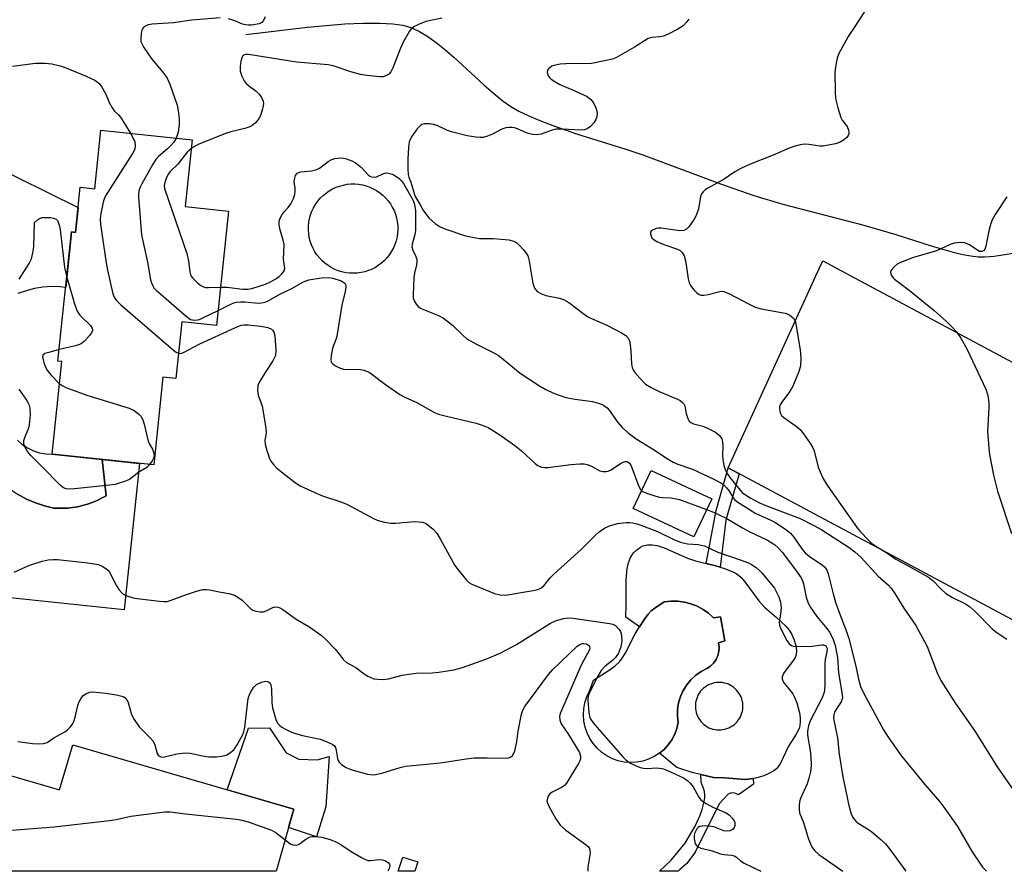
# Model space of a CAD drawing. Units: inches. Extents: x 1249764 to 1255764, y 509455 to 513455.
# Drawn here: x 1254862 to 1255126, y 509455 to 509683 of the extents above; entities that cross this region are included whole.
import ezdxf

# ---------------------------------------------------------------- set-up
doc = ezdxf.new("R2010")
doc.units = ezdxf.units.IN
doc.header["$MEASUREMENT"] = 0
for name, color, linetype in [('BLDG-Footprint', 5, 'Continuous'), ('CULTRL-Pad', 6, 'Continuous'), ('CULTRL-Swimming Pool above Ground', 4, 'Continuous'), ('CULTRL-Swimming Pool in Ground', 4, 'Continuous'), ('HYDRO-Single Line Stream', 4, 'Continuous'), ('TRANS-Driveway', 251, 'Continuous'), ('TRANS-Non Street Sidewalk', 7, 'Continuous'), ('TRANS-Road', 130, 'Continuous'), ('Undefined', 1, 'Continuous')]:
    doc.layers.add(name, color=color, linetype=linetype)

msp = doc.modelspace()

# ---------------------------------------------------------------- linework, layer by layer
at = {"layer": 'BLDG-Footprint'}
for points, elevation in [([(1254908.17, 509650.49), (1254906.29, 509632.6), (1254917.9, 509631.38), (1254914.68, 509600.79), (1254905.4, 509601.77), (1254903.8, 509586.54), (1254900.33, 509586.91), (1254897.86, 509563.41), (1254870.65, 509566.27), (1254873.27, 509591.13), (1254872.22, 509591.24), (1254875.86, 509625.8), (1254876.91, 509625.69), (1254878.17, 509637.75), (1254882.06, 509637.34), (1254883.71, 509653.07)], 372.29), ([(1254876.17, 509488.45), (1254935.38, 509471.25), (1254930.61, 509454.62), (1254850.62, 509454.62), (1254842.31, 509457.03), (1254849.85, 509483), (1254872.66, 509476.38)], 378.22)]:
    msp.add_lwpolyline(points, close=True, dxfattribs=dict(at, elevation=elevation))
at = {"layer": 'CULTRL-Pad'}
for points in [[(1255183.16, 509561.29), (1255156.17, 509506.74), (1255051.66, 509562.64), (1255076.15, 509616.2), (1255077.02, 509618.1), (1255086.86, 509612.84)], [(1255047.29, 509554.34), (1255042.5, 509544.12), (1255026.25, 509551.74), (1255031.04, 509561.96)], [(1254936.69, 509484.62), (1254941.59, 509484.47), (1254944.82, 509485.31), (1254943.96, 509471.84), (1254941.42, 509463.85), (1254933.96, 509466.3), (1254935.38, 509471.25), (1254917.53, 509476.43), (1254923.24, 509492.92), (1254928.85, 509493.05), (1254933.32, 509486.31)]]:
    msp.add_lwpolyline(points, close=True, dxfattribs=at)
for points in [[(1255033.26, 509486.2, 0), (1255034.52, 509487.26, 0), (1255035.64, 509488.47, 0), (1255036.6, 509489.82, 0), (1255037.37, 509491.28, 0), (1255037.95, 509492.83, 0), (1255038.32, 509494.44, 0), (1255038.12, 509496.2, 0), (1255038.15, 509497.96, 0), (1255038.42, 509499.71, 0), (1255038.92, 509501.4, 0), (1255039.65, 509503.01, 0), (1255040.58, 509504.52, 0), (1255041.7, 509505.88, 0), (1255043, 509507.08, 0), (1255044.44, 509508.1, 0), (1255046.01, 509508.91, 0), (1255046.97, 509509.55, 0), (1255047.8, 509510.35, 0), (1255048.47, 509511.3, 0), (1255048.94, 509512.35, 0), (1255049.21, 509513.47, 0), (1255049.26, 509514.63, 0), (1255049.1, 509515.77, 0), (1255050.83, 509516.3, 0), (1255049.63, 509522.7, 0), (1255047.74, 509522.48, 0), (1255046.42, 509523.7, 0), (1255044.95, 509524.74, 0), (1255043.37, 509525.6, 0), (1255041.7, 509526.25, 0), (1255039.95, 509526.7, 0), (1255038.17, 509526.93, 0), (1255036.37, 509526.93, 0), (1255034.59, 509526.72, 0), (1255032.02, 509525.09, 0), (1255031.07, 509524.33, 0), (1255030.29, 509523.43, 0), (1255029.14, 509521.86, 0), (1255027.98, 509520.02, 0), (1255024.25, 509522.63, 0), (1255024.36, 509525.84, 0), (1255024.39, 509532.65, 0), (1255024.65, 509535.66, 0), (1255025, 509537.24, 0), (1255025.56, 509538.65, 0), (1255026.36, 509539.86, 0), (1255027.26, 509540.71, 0), (1255028.19, 509541.4, 0), (1255028.81, 509541.75, 0), (1255030.06, 509542, 0), (1255031.33, 509542.05, 0), (1255032.7, 509541.82, 0), (1255034.58, 509541.2, 0), (1255040.76, 509538.44, 0), (1255042.98, 509537.72, 0), (1255045.81, 509537.01, 0), (1255048.38, 509536.36, 0), (1255049.51, 509536.03, 0), (1255050.72, 509535.68, 0), (1255052.8, 509534.87, 0), (1255053.8, 509534.34, 0), (1255054.44, 509533.9, 0), (1255055.16, 509533.24, 0), (1255056.14, 509532.11, 0), (1255059.91, 509526.99, 0), (1255061.37, 509525.34, 0), (1255064.53, 509522.66, 0), (1255067.12, 509520.21, 0), (1255068.03, 509519.16, 0), (1255068.67, 509518.17, 0), (1255069.26, 509516.76, 0), (1255069.76, 509515.06, 0), (1255069.97, 509513.72, 0), (1255069.92, 509512.6, 0), (1255069.71, 509512.04, 0), (1255069.15, 509511.12, 0), (1255067.1, 509508.48, 0), (1255066.48, 509507.53, 0), (1255066.13, 509506.67, 0), (1255066.12, 509506.17, 0), (1255066.33, 509505.61, 0), (1255066.72, 509504.99, 0), (1255068.97, 509502.15, 0), (1255069.49, 509501.19, 0), (1255070.08, 509499.72, 0), (1255070.47, 509498.41, 0), (1255070.77, 509497.05, 0), (1255070.95, 509495.71, 0), (1255070.99, 509494.75, 0), (1255070.9, 509493.58, 0), (1255070.7, 509492.83, 0), (1255069.9, 509491.28, 0), (1255067.82, 509488.11, 0), (1255065.72, 509483.59, 0), (1255065.19, 509482.72, 0), (1255064.61, 509482.06, 0), (1255063.87, 509481.5, 0), (1255062.6, 509480.77, 0), (1255061.25, 509480.16, 0), (1255060.38, 509479.86, 0), (1255059, 509479.57, 0), (1255058.34, 509479.48, 0), (1255056.31, 509479.21, 0), (1255050.72, 509479.66, 0), (1255047.8, 509479.73, 0), (1255044.36, 509480.5, 0), (1255042.33, 509480.95, 0), (1255037.95, 509482.42, 0)], [(1255049.62, 509505.17, 0), (1255049.07, 509505.18, 0), (1255048.52, 509505.14, 0), (1255047.98, 509505.05, 0), (1255047.45, 509504.92, 0), (1255046.93, 509504.74, 0), (1255046.43, 509504.52, 0), (1255045.95, 509504.25, 0), (1255045.5, 509503.95, 0), (1255045.07, 509503.61, 0), (1255044.67, 509503.23, 0), (1255044.3, 509502.81, 0), (1255043.98, 509502.37, 0), (1255043.69, 509501.9, 0), (1255043.45, 509501.41, 0), (1255043.25, 509500.9, 0), (1255043.09, 509500.38, 0), (1255042.98, 509499.84, 0), (1255042.92, 509499.3, 0), (1255042.9, 509498.75, 0), (1255042.93, 509498.2, 0), (1255043.01, 509497.66, 0), (1255043.13, 509497.13, 0), (1255043.29, 509496.61, 0), (1255043.51, 509496.1, 0), (1255043.76, 509495.61, 0), (1255044.06, 509495.15, 0), (1255044.39, 509494.72, 0), (1255044.76, 509494.32, 0), (1255045.17, 509493.95, 0), (1255045.6, 509493.61, 0), (1255046.06, 509493.32, 0), (1255046.54, 509493.06, 0), (1255047.05, 509492.85, 0), (1255047.57, 509492.68, 0), (1255048.1, 509492.56, 0), (1255048.65, 509492.48, 0), (1255049.19, 509492.45, 0), (1255049.74, 509492.47, 0), (1255050.28, 509492.53, 0), (1255050.82, 509492.64, 0), (1255051.35, 509492.8, 0), (1255051.86, 509493, 0), (1255052.35, 509493.25, 0), (1255052.81, 509493.53, 0), (1255053.25, 509493.86, 0), (1255053.67, 509494.22, 0), (1255054.05, 509494.61, 0), (1255054.39, 509495.04, 0), (1255054.69, 509495.49, 0), (1255054.96, 509495.97, 0), (1255055.18, 509496.47, 0), (1255055.36, 509496.99, 0), (1255055.5, 509497.52, 0), (1255055.59, 509498.06, 0), (1255055.63, 509498.61, 0), (1255055.62, 509499.15, 0), (1255055.57, 509499.7, 0), (1255055.47, 509500.24, 0), (1255055.33, 509500.77, 0), (1255055.14, 509501.28, 0), (1255054.9, 509501.77, 0), (1255054.63, 509502.25, 0), (1255054.31, 509502.7, 0), (1255053.96, 509503.12, 0), (1255053.58, 509503.5, 0), (1255053.16, 509503.86, 0), (1255052.71, 509504.17, 0), (1255052.24, 509504.45, 0), (1255051.74, 509504.68, 0), (1255051.23, 509504.88, 0), (1255050.7, 509505.02, 0), (1255050.16, 509505.12, 0)]]:
    msp.add_polyline3d(points, close=True, dxfattribs=at)
at = {"layer": 'CULTRL-Swimming Pool above Ground'}
msp.add_lwpolyline([(1254952.35, 509614.77), (1254951.33, 509614.72), (1254950.3, 509614.76), (1254949.27, 509614.88), (1254948.27, 509615.1), (1254947.28, 509615.4), (1254946.33, 509615.78), (1254945.41, 509616.25), (1254944.53, 509616.78), (1254943.7, 509617.4), (1254942.93, 509618.08), (1254942.23, 509618.83), (1254941.58, 509619.63), (1254941.01, 509620.49), (1254940.52, 509621.39), (1254940.1, 509622.34), (1254939.77, 509623.31), (1254939.52, 509624.31), (1254939.36, 509625.33), (1254939.29, 509626.35), (1254939.3, 509627.38), (1254939.41, 509628.41), (1254939.6, 509629.42), (1254939.87, 509630.41), (1254940.24, 509631.37), (1254940.68, 509632.3), (1254941.2, 509633.19), (1254941.8, 509634.03), (1254942.46, 509634.82), (1254943.21, 509635.56), (1254944, 509636.21), (1254944.85, 509636.8), (1254945.74, 509637.31), (1254946.67, 509637.75), (1254947.64, 509638.1), (1254948.64, 509638.37), (1254949.65, 509638.55), (1254950.67, 509638.65), (1254951.7, 509638.65), (1254952.73, 509638.57), (1254953.75, 509638.4), (1254954.74, 509638.14), (1254955.71, 509637.8), (1254956.65, 509637.37), (1254957.55, 509636.87), (1254958.4, 509636.29), (1254959.2, 509635.64), (1254959.94, 509634.92), (1254960.62, 509634.15), (1254961.22, 509633.31), (1254961.75, 509632.43), (1254962.21, 509631.51), (1254962.58, 509630.55), (1254962.87, 509629.56), (1254963.07, 509628.55), (1254963.19, 509627.53), (1254963.22, 509626.5), (1254963.16, 509625.47), (1254963.01, 509624.45), (1254962.77, 509623.45), (1254962.45, 509622.47), (1254962.05, 509621.53), (1254961.57, 509620.62), (1254961.01, 509619.75), (1254960.37, 509618.94), (1254959.67, 509618.18), (1254958.91, 509617.49), (1254958.09, 509616.87), (1254957.22, 509616.32), (1254956.31, 509615.84), (1254955.36, 509615.45), (1254954.38, 509615.14), (1254953.37, 509614.91)], close=True, dxfattribs=at)
at = {"layer": 'CULTRL-Swimming Pool in Ground'}
msp.add_lwpolyline([(1255033.26, 509486.2), (1255031.86, 509485.31), (1255030.36, 509484.61), (1255028.79, 509484.11), (1255027.16, 509483.81), (1255025.51, 509483.73), (1255023.86, 509483.86), (1255022.25, 509484.21), (1255020.69, 509484.76), (1255019.21, 509485.5), (1255017.85, 509486.43), (1255016.61, 509487.53), (1255015.53, 509488.78), (1255014.61, 509490.16), (1255013.89, 509491.64), (1255013.36, 509493.21), (1255013.03, 509494.83), (1255012.92, 509496.48), (1255013.03, 509498.13), (1255013.34, 509499.75), (1255013.86, 509501.32), (1255014.58, 509502.81), (1255015.63, 509505.82), (1255020.06, 509508.62), (1255021.47, 509509.67), (1255022.58, 509510.71), (1255023.31, 509511.67), (1255024.06, 509512.9), (1255026.82, 509518.18), (1255027.98, 509520.02), (1255029.14, 509521.86), (1255030.29, 509523.43), (1255031.07, 509524.33), (1255032.02, 509525.09), (1255034.59, 509526.72), (1255036.37, 509526.93), (1255038.17, 509526.93), (1255039.95, 509526.7), (1255041.7, 509526.25), (1255043.37, 509525.6), (1255044.95, 509524.74), (1255046.42, 509523.7), (1255047.74, 509522.48), (1255049.63, 509522.7), (1255050.83, 509516.3), (1255049.1, 509515.77), (1255049.26, 509514.63), (1255049.21, 509513.47), (1255048.94, 509512.35), (1255048.47, 509511.3), (1255047.8, 509510.35), (1255046.97, 509509.55), (1255046.01, 509508.91), (1255044.44, 509508.1), (1255043, 509507.08), (1255041.7, 509505.88), (1255040.58, 509504.52), (1255039.65, 509503.01), (1255038.92, 509501.4), (1255038.42, 509499.71), (1255038.15, 509497.96), (1255038.12, 509496.2), (1255038.32, 509494.44), (1255037.95, 509492.83), (1255037.37, 509491.28), (1255036.6, 509489.82), (1255035.64, 509488.47), (1255034.52, 509487.26)], close=True, dxfattribs=at)
at = {"layer": 'HYDRO-Single Line Stream'}
msp.add_lwpolyline([(1254922.52, 509678.63), (1254939.05, 509680.59), (1254949.01, 509681.51), (1254953.91, 509681.73), (1254958.29, 509681.73), (1254961.85, 509681.55), (1254964.58, 509681.17), (1254966.68, 509680.55), (1254968.82, 509679.57), (1254970.99, 509678.29), (1254973.51, 509676.51), (1254975.72, 509674.75), (1254978.25, 509672.56), (1254986.26, 509665.16), (1254988.89, 509662.83), (1254991.4, 509660.8), (1254993.51, 509659.35), (1254995.63, 509658.15), (1254998.3, 509656.87), (1255001.24, 509655.62), (1255004.71, 509654.29), (1255011.37, 509652.01), (1255024.29, 509647.95), (1255028.84, 509646.44), (1255049.65, 509638.66), (1255058.58, 509635.54), (1255066.31, 509633.28), (1255087.99, 509627.59), (1255096.55, 509625.13), (1255106.27, 509621.98), (1255111.92, 509620.39), (1255114.5, 509619.8), (1255116.64, 509619.41), (1255118.64, 509619.17), (1255120.45, 509619.1), (1255122.92, 509619.33), (1255130.84, 509620.55)], dxfattribs=at)
at = {"layer": 'TRANS-Driveway'}
msp.add_lwpolyline([(1254854.3, 509561.52), (1254855.47, 509560.23), (1254857.36, 509558.48), (1254859.39, 509556.9), (1254861.55, 509555.5), (1254863.82, 509554.29), (1254866.19, 509553.27), (1254868.64, 509552.47), (1254871.15, 509551.87), (1254871.99, 509551.82), (1254873.36, 509551.81), (1254874.73, 509551.87), (1254876.1, 509552.01), (1254877.45, 509552.23), (1254878.79, 509552.53), (1254880.11, 509552.91), (1254881.4, 509553.37), (1254882.67, 509553.9), (1254883.9, 509554.5), (1254885.09, 509555.17), (1254884.08, 509564.86), (1254894.05, 509563.81), (1254889.93, 509524.65), (1254850.85, 509528.76)], close=True, dxfattribs=at)
at = {"layer": 'TRANS-Non Street Sidewalk'}
for points in [[(1255051.04, 509548.63), (1255049.51, 509536.03), (1255048.38, 509536.36), (1255045.81, 509537.01), (1255048.45, 509551.23), (1255051.66, 509562.64), (1255054.67, 509561.03)], [(1255050.72, 509479.66), (1255056.31, 509479.21), (1255058.34, 509479.48), (1255058.5, 509477.89), (1255054.48, 509475.1), (1255053.74, 509475.44), (1255052.95, 509475.63), (1255052.23, 509475.5), (1255051.58, 509475.17), (1255049.23, 509472.69), (1255042.81, 509459.73), (1255040.63, 509456.73), (1255038.76, 509455.08), (1255038.31, 509454.61), (1255033.34, 509454.61), (1255036.44, 509457.59), (1255040.19, 509462.15), (1255042.85, 509466.73), (1255044.23, 509469.62), (1255044.71, 509471.12), (1255045.16, 509472.91), (1255045.4, 509474.26), (1255045.47, 509475.31), (1255045.24, 509476.35), (1255044.45, 509478.51), (1255044.36, 509480.5), (1255047.8, 509479.73)], [(1254968.58, 509457.13), (1254967.77, 509454.61), (1254963.36, 509454.61), (1254964.6, 509458.42)]]:
    msp.add_lwpolyline(points, close=True, dxfattribs=at)
at = {"layer": 'TRANS-Road'}
for points in [[(1254852.98, 509644.51), (1254877.61, 509632.38), (1254876.91, 509625.69), (1254875.86, 509625.8), (1254874.29, 509610.93), (1254872.82, 509611.1), (1254870.5, 509611.16), (1254868.2, 509611), (1254865.91, 509610.64), (1254863.67, 509610.07), (1254861.49, 509609.29)], [(1254861.36, 509570.05), (1254862.65, 509568.92), (1254864.09, 509567.98), (1254865.63, 509567.23), (1254867.25, 509566.69), (1254868.94, 509566.37), (1254870.65, 509566.27), (1254884.08, 509564.86), (1254885.09, 509555.17), (1254883.9, 509554.5), (1254882.67, 509553.9), (1254881.4, 509553.37), (1254880.11, 509552.91), (1254878.79, 509552.53), (1254877.45, 509552.23), (1254876.1, 509552.01), (1254874.73, 509551.87), (1254873.36, 509551.81), (1254871.99, 509551.82), (1254871.15, 509551.87), (1254868.64, 509552.47), (1254866.19, 509553.27), (1254863.82, 509554.29), (1254861.55, 509555.5)]]:
    msp.add_lwpolyline(points, dxfattribs=at)
at = {"layer": 'Undefined'}
for points, elevation in [([(1254915.65, 509683.1), (1254908.09, 509682.55), (1254903.18, 509681.83), (1254897.45, 509681.45), (1254896.39, 509681.23), (1254895.45, 509680.78), (1254895.06, 509680.46), (1254894.77, 509680.06), (1254894.49, 509679.02), (1254894.38, 509677.33), (1254894.45, 509676.78), (1254894.64, 509676.25), (1254895.2, 509675.23), (1254897.31, 509672.03), (1254900.31, 509668.55), (1254901.43, 509666.95), (1254902.16, 509665.37), (1254904.13, 509659.73), (1254904.49, 509657.71), (1254904.65, 509655.95), (1254904.7, 509654.48), (1254904.39, 509652.56), (1254903.87, 509650.94)], 370), ([(1254974.98, 509683.07), (1254970.71, 509682.12), (1254968.8, 509681.39), (1254967.51, 509680.76), (1254966.86, 509680.24), (1254966.36, 509679.59), (1254964.64, 509676.65), (1254963.92, 509675.03), (1254961.85, 509669.77), (1254961.35, 509668.71), (1254960.85, 509668.08), (1254960.03, 509667.56), (1254959.3, 509667.35), (1254958.45, 509667.34), (1254954.96, 509667.68), (1254953.23, 509667.93), (1254950.67, 509668.67), (1254945.95, 509670.25), (1254944.55, 509670.58), (1254936.08, 509671.24), (1254923.28, 509673.28), (1254922.47, 509673.3), (1254921.93, 509673.13), (1254921.64, 509672.85), (1254921.42, 509672.38), (1254921.22, 509671.55), (1254921.02, 509670.06), (1254921.02, 509668.88), (1254921.46, 509667.52), (1254922.11, 509666.25), (1254922.63, 509665.58), (1254923.26, 509665.02), (1254925.33, 509663.47), (1254926.12, 509662.71), (1254926.74, 509661.81), (1254927.16, 509660.84), (1254927.24, 509660.07), (1254927.03, 509658.75), (1254926.57, 509657.29), (1254926.08, 509656.26), (1254925.59, 509655.52), (1254925.05, 509654.94), (1254924.22, 509654.29), (1254923.57, 509653.93), (1254922.25, 509653.48), (1254918.47, 509652.61), (1254917.06, 509652.19), (1254909.78, 509649.23), (1254908.75, 509648.72), (1254907.93, 509648.16)], 368), ([(1254927.7, 509683.38), (1254927.29, 509682.4), (1254926.79, 509681.85), (1254926.05, 509681.55), (1254924.07, 509681.19), (1254923.27, 509681.15), (1254922.46, 509681.23), (1254921.66, 509681.44), (1254919.54, 509682.29), (1254917.9, 509682.83)], 370), ([(1255088.39, 509685.08), (1255086.18, 509681.59), (1255083.78, 509678.16), (1255081.25, 509673.43), (1255080.88, 509672.35), (1255080.59, 509670.99), (1255080.34, 509669.33), (1255080.29, 509668.46), (1255080.35, 509663.36), (1255080.46, 509661.57), (1255081.07, 509659.01), (1255081.85, 509656.49), (1255082.24, 509655.74), (1255083.51, 509654), (1255083.92, 509653.04), (1255084.01, 509652.55), (1255083.97, 509652.06), (1255083.79, 509651.6), (1255083.42, 509651.09), (1255082.53, 509650.35), (1255081.52, 509649.77), (1255080.39, 509649.4), (1255078.03, 509648.91), (1255077.14, 509648.79), (1255076.26, 509648.8), (1255073.33, 509649.22), (1255072.16, 509649.29), (1255070.99, 509649.11), (1255069.25, 509648.67), (1255067.57, 509648.09), (1255064.14, 509646.56), (1255057.39, 509643.82), (1255055.04, 509642.76), (1255053.51, 509641.89), (1255050.58, 509639.96), (1255046.27, 509637.55), (1255045.56, 509637.07), (1255045.01, 509636.58), (1255044.58, 509636), (1255044.3, 509635.27), (1255043.73, 509631.97), (1255043.1, 509630.23), (1255042.58, 509629.24), (1255041.62, 509627.77), (1255041.09, 509627.08), (1255040.5, 509626.51), (1255039.84, 509626.19), (1255038.78, 509626.09), (1255033.71, 509626.77), (1255032.9, 509626.8), (1255032.36, 509626.72), (1255031.4, 509626.32), (1255030.93, 509625.84), (1255030.89, 509625.17), (1255031.27, 509624.22), (1255031.84, 509623.66), (1255032.59, 509623.23), (1255034.49, 509622.43), (1255038.15, 509621.21), (1255038.85, 509620.81), (1255039.37, 509620.32), (1255039.87, 509619.43), (1255040.24, 509618.05), (1255040.56, 509616.33), (1255040.93, 509613.22), (1255041.21, 509612.15), (1255041.62, 509611.43), (1255042.5, 509610.31), (1255043.26, 509609.49), (1255043.89, 509609.01), (1255044.37, 509608.85), (1255045.19, 509608.84), (1255046.35, 509609.05), (1255049.46, 509609.87), (1255050.02, 509609.92), (1255050.56, 509609.87), (1255051.9, 509609.33), (1255057.34, 509606.42), (1255058.87, 509605.69), (1255060.56, 509605.23), (1255066.94, 509604.05), (1255067.49, 509603.87), (1255068.22, 509603.49), (1255069.24, 509602.63), (1255069.62, 509601.93), (1255069.84, 509601.11), (1255070.97, 509594.19), (1255071.11, 509592.17), (1255071.02, 509589.87), (1255070.54, 509588.19), (1255068.95, 509584.37), (1255068.17, 509583.12), (1255066.2, 509580.49), (1255065.62, 509579.49), (1255065.47, 509578.96), (1255065.45, 509578.42), (1255065.62, 509577.34), (1255065.96, 509576.69), (1255066.55, 509576.1), (1255069.86, 509573.76), (1255070.96, 509572.86), (1255071.89, 509571.71), (1255073.75, 509569.02), (1255074.38, 509568.02), (1255074.74, 509567.23), (1255075.82, 509562.85), (1255076.55, 509560.98), (1255077.28, 509559.42), (1255078.37, 509557.72), (1255086.21, 509546.54), (1255087.08, 509545.49), (1255089.24, 509543.27), (1255090.06, 509542.49), (1255090.94, 509541.81), (1255094.4, 509539.74), (1255096.57, 509538.16), (1255100.08, 509536.33), (1255105.37, 509533.33), (1255106.48, 509532.46), (1255108.62, 509530.2), (1255109.91, 509529.09), (1255111.8, 509527.94), (1255115.25, 509526.23), (1255116.3, 509525.53), (1255117.95, 509524.05), (1255122.37, 509519.51), (1255123.61, 509518.54), (1255126.3, 509516.8)], 364), ([(1254860.03, 509670.18), (1254866.23, 509670.96), (1254868.8, 509670.97), (1254870.54, 509670.82), (1254872.78, 509670.31), (1254874.15, 509669.87), (1254879.81, 509667.54), (1254882.08, 509666.41), (1254883.16, 509665.63), (1254883.86, 509664.79), (1254885.02, 509662.72), (1254885.93, 509660.5), (1254886.72, 509659.05), (1254887.36, 509658.18), (1254888.44, 509657.16), (1254888.95, 509656.56), (1254891.61, 509652.24)], 372), ([(1254891.61, 509652.24), (1254892.46, 509650.75), (1254892.79, 509649.95), (1254892.93, 509648.96), (1254892.79, 509648.01), (1254892.15, 509646.77), (1254884.95, 509635.51), (1254884.44, 509634.16), (1254883.72, 509630.73), (1254883.54, 509629.29), (1254883.64, 509627.83), (1254885.08, 509617.56), (1254885.46, 509615.53), (1254886.94, 509609.19), (1254887.24, 509608.38), (1254887.76, 509607.56), (1254889.03, 509606.31), (1254903.14, 509594.16), (1254903.83, 509593.63), (1254904.51, 509593.3)], 372), ([(1254903.87, 509650.94), (1254903.24, 509649.86), (1254902.37, 509648.82), (1254901.55, 509648.05), (1254899.15, 509646.03), (1254898.38, 509645.19), (1254897.59, 509643.94), (1254894.67, 509638.7), (1254894.13, 509637.64), (1254893.84, 509636.82), (1254893.76, 509635.96), (1254893.78, 509635.08), (1254894.58, 509624.99), (1254896.17, 509617.67), (1254896.96, 509612.99), (1254897.22, 509612.15), (1254897.6, 509611.36), (1254897.93, 509610.88), (1254898.51, 509610.23), (1254906.53, 509603.22), (1254907.7, 509602.4), (1254908.21, 509602.23), (1254908.74, 509602.19), (1254909.56, 509602.26), (1254910.12, 509602.4), (1254911.22, 509602.87), (1254915.11, 509604.81)], 370), ([(1254907.93, 509648.16), (1254906.78, 509647.12), (1254904.28, 509643.95), (1254902.3, 509641.96), (1254901.81, 509641.33), (1254901.29, 509640.34), (1254900.81, 509639.03), (1254900.67, 509638.24), (1254900.78, 509637.4), (1254906.71, 509620), (1254907.2, 509618.07), (1254907.5, 509615.16), (1254907.83, 509614.09), (1254908.32, 509613.41), (1254909.58, 509612.2), (1254910.47, 509611.47), (1254911.2, 509611.07), (1254911.7, 509610.95), (1254912.5, 509610.89), (1254915.76, 509611.03)], 368), ([(1254915.76, 509611.03), (1254917.53, 509611.02), (1254921.64, 509610.49), (1254923.05, 509610.52), (1254924.17, 509610.7), (1254927.8, 509611.82), (1254929.34, 509612.49), (1254930.55, 509613.22), (1254931.47, 509613.9), (1254932.11, 509614.46), (1254932.65, 509615.1), (1254932.9, 509615.56), (1254932.99, 509616.01), (1254932.6, 509618.45), (1254932.76, 509622.46), (1254932.56, 509623.59), (1254931.62, 509626.66), (1254931.45, 509627.81), (1254931.48, 509628.66), (1254931.73, 509629.48), (1254932.27, 509630.51), (1254932.76, 509631.2), (1254933.83, 509632.38), (1254934.53, 509633.3), (1254934.96, 509634.03), (1254935.28, 509634.8), (1254935.61, 509635.87), (1254935.73, 509636.68), (1254935.73, 509637.51), (1254935.51, 509639.25), (1254935.52, 509639.82), (1254935.81, 509640.9), (1254936.24, 509641.52), (1254936.68, 509641.74), (1254937.21, 509641.86), (1254940.13, 509642.16), (1254941.55, 509642.51), (1254942.28, 509642.89), (1254944.55, 509644.62), (1254945.54, 509645.23), (1254946.36, 509645.5), (1254947.81, 509645.64), (1254948.69, 509645.58), (1254949.52, 509645.37), (1254950.88, 509644.85), (1254951.91, 509644.33), (1254952.62, 509643.81), (1254953.5, 509643.02), (1254955.26, 509641.05), (1254955.7, 509640.74), (1254956.2, 509640.55), (1254956.99, 509640.45), (1254957.49, 509640.55), (1254959.22, 509641.38), (1254959.99, 509641.59), (1254960.77, 509641.56), (1254961.78, 509641.25), (1254962.73, 509640.76), (1254963.57, 509640.14), (1254964.13, 509639.58), (1254964.77, 509638.75), (1254967.22, 509634.38), (1254967.59, 509633.47), (1254967.79, 509632.64), (1254967.92, 509631.49), (1254967.94, 509626.17), (1254967.78, 509625.12), (1254967.07, 509622.56), (1254967, 509621.83), (1254967.23, 509620.92), (1254968.07, 509619.21), (1254968.29, 509618.4), (1254968.34, 509617.84), (1254968.25, 509617), (1254967.71, 509614.75), (1254967.5, 509613.57), (1254967.29, 509608.98), (1254967.35, 509608.15), (1254967.58, 509607.38), (1254968.11, 509606.45), (1254968.63, 509605.84), (1254969.31, 509605.39), (1254970.06, 509605.01), (1254974.16, 509603.41), (1254975.44, 509602.73), (1254977.89, 509600.84), (1254980.62, 509598.13), (1254981.74, 509597.19), (1254984.29, 509595.74), (1254988.93, 509593.45), (1254990.15, 509592.75), (1254991.47, 509591.76), (1254995.96, 509587.99), (1255001.12, 509584.62), (1255002.87, 509583.57), (1255004.95, 509582.61), (1255008.18, 509581.5), (1255010.72, 509581.03), (1255015.37, 509580.39), (1255017.25, 509579.87), (1255018.29, 509579.38), (1255019.24, 509578.68), (1255019.84, 509578.06), (1255022.18, 509574.82), (1255023.41, 509573.33), (1255024.93, 509571.99), (1255027.01, 509570.39), (1255031.41, 509567.76), (1255035.32, 509565.16), (1255036.94, 509564.19), (1255038.22, 509563.64), (1255042.12, 509562.26), (1255047.89, 509559.58), (1255049.7, 509558.64), (1255050.4, 509558.13), (1255051.23, 509557.32), (1255051.83, 509556.53), (1255052.98, 509554.57), (1255053.36, 509554.14), (1255054.04, 509553.59), (1255059.09, 509550.38), (1255062.93, 509548.71), (1255064.2, 509548.06), (1255067.08, 509546.18), (1255068.42, 509545.13), (1255069.31, 509544.04), (1255071.42, 509540.97), (1255072.3, 509539.92), (1255073.37, 509539.01), (1255076.98, 509536.58), (1255077.6, 509536.02), (1255078.08, 509535.28), (1255078.44, 509534.21), (1255079.77, 509528.88), (1255080.44, 509526.63), (1255081.29, 509524.14), (1255083.42, 509518.56), (1255083.96, 509516.92), (1255085.85, 509509.57), (1255086.56, 509506.03), (1255087.16, 509504.07), (1255087.98, 509502.21), (1255093.25, 509492.5), (1255094.5, 509490.56), (1255098.18, 509485.37), (1255104.35, 509477.85), (1255108.36, 509473.21), (1255109.47, 509471.79), (1255113.06, 509466.62), (1255116.98, 509459.82), (1255119.83, 509455.74), (1255120.86, 509454.6)], 368), ([(1255126.32, 509635.16), (1255123.15, 509630.51), (1255122.43, 509629.22), (1255122.04, 509628.1), (1255121.48, 509626.08), (1255120.67, 509621.98), (1255120.4, 509621.22), (1255120.15, 509620.82), (1255119.64, 509620.53), (1255118.98, 509620.6), (1255118.24, 509620.99), (1255116.3, 509622.35), (1255115.04, 509622.91), (1255113.91, 509622.99), (1255112.19, 509622.78), (1255111.11, 509622.42), (1255107.43, 509620.77), (1255101.3, 509618.95), (1255097.87, 509617.65), (1255096.94, 509617.14), (1255096.11, 509616.43), (1255095.43, 509615.63), (1255095.17, 509615), (1255095.22, 509614.58), (1255095.4, 509614.15), (1255095.83, 509613.55), (1255096.23, 509613.16), (1255100.17, 509610.22), (1255106.86, 509604.79), (1255110.19, 509601.78), (1255111.86, 509600.14), (1255112.83, 509599.06), (1255113.97, 509597.34), (1255115.72, 509594.32), (1255120.66, 509583.66), (1255121.19, 509582.01), (1255121.48, 509580.06), (1255121.47, 509578.61), (1255121.16, 509572.5), (1255121.45, 509567.92), (1255121.68, 509566.19), (1255122.77, 509560.65), (1255123.82, 509556.39), (1255127.57, 509545.09)], 362), ([(1254861.83, 509613.17), (1254864.49, 509617.35), (1254865.09, 509618.56), (1254865.48, 509620.17), (1254865.72, 509621.84), (1254865.96, 509628.29), (1254866.71, 509629.03), (1254867.31, 509629.41), (1254867.95, 509629.64), (1254868.54, 509629.7), (1254870.25, 509629.65), (1254871.05, 509629.53), (1254871.73, 509629.24), (1254872.05, 509628.88), (1254872.3, 509628.42), (1254872.58, 509627.64), (1254872.8, 509626.5), (1254873.94, 509616.26), (1254874.58, 509613.73)], 374), ([(1254874.58, 509613.73), (1254876.65, 509606.57), (1254877.33, 509604.63), (1254878.08, 509603.56), (1254880.94, 509600.72), (1254881.34, 509600.07), (1254881.45, 509599.44), (1254881.17, 509598.75), (1254880.69, 509598.08), (1254879.34, 509596.57), (1254878.47, 509595.86), (1254877.7, 509595.53), (1254876.87, 509595.29), (1254872.54, 509594.28)], 374), ([(1254915.11, 509604.81), (1254918.48, 509606.47), (1254919.31, 509606.79), (1254920.03, 509606.96), (1254921.1, 509607.07), (1254922.27, 509607.05), (1254925.91, 509606.74), (1254926.7, 509606.8), (1254927.73, 509607.03), (1254928.67, 509607.43), (1254931.62, 509609.11), (1254934.69, 509610.58), (1254937.95, 509612.4), (1254939.38, 509612.94), (1254942.68, 509613.48), (1254944.63, 509613.64), (1254945.78, 509613.45), (1254948.01, 509612.72), (1254948.5, 509612.48), (1254949.02, 509612.07), (1254949.28, 509611.52), (1254949.3, 509610.99), (1254949.13, 509609.86), (1254948.24, 509606.17), (1254946.86, 509597.9), (1254946.62, 509597.04), (1254945.72, 509594.7), (1254945.34, 509592.76), (1254945.26, 509591.68), (1254945.4, 509590.96), (1254945.7, 509590.57), (1254946.35, 509590.08), (1254947.62, 509589.4), (1254948.67, 509589.09), (1254953.26, 509588.93), (1254954.13, 509588.8), (1254954.86, 509588.56), (1254955.55, 509588.22), (1254956.27, 509587.76), (1254959.91, 509584.94), (1254963.77, 509582.25), (1254965.26, 509581.46), (1254968.28, 509580.15), (1254971.26, 509578.41), (1254973.03, 509577.47), (1254974.08, 509577.05), (1254976.26, 509576.44), (1254984.18, 509574.64), (1254986.09, 509573.98), (1254987.41, 509573.41), (1254990.51, 509571.49), (1254994.56, 509568.61), (1254996.38, 509567.18), (1255000.01, 509563.77), (1255000.7, 509563.28), (1255001.68, 509562.84), (1255002.48, 509562.69), (1255003.36, 509562.71), (1255009.59, 509563.53), (1255011.93, 509563.7), (1255013.1, 509563.69), (1255013.95, 509563.53), (1255015.06, 509563.11), (1255017.36, 509561.81), (1255018.16, 509561.63), (1255018.99, 509561.62), (1255019.54, 509561.71), (1255020.32, 509562.07), (1255022.83, 509563.76), (1255023.58, 509564.19), (1255024.09, 509564.35), (1255024.66, 509564.29), (1255025.27, 509563.9), (1255025.75, 509563.19), (1255027.77, 509557.6), (1255028.18, 509556.87), (1255028.78, 509556.34), (1255030.38, 509555.68), (1255033.19, 509554.79), (1255034.06, 509554.66), (1255036.38, 509554.6), (1255038.63, 509554.15), (1255045.9, 509551.51), (1255047.73, 509550.77), (1255051.14, 509549.12), (1255055.52, 509546.53), (1255057.49, 509545.46), (1255062.18, 509543.26), (1255064.06, 509542.12), (1255065.28, 509541.02), (1255066.19, 509539.93), (1255069.91, 509535.04), (1255071.22, 509533.14), (1255071.59, 509532.41), (1255071.86, 509531.62), (1255072.61, 509527.99), (1255073.14, 509526.41), (1255073.85, 509525.18), (1255075.45, 509522.79), (1255078.1, 509519.61), (1255078.8, 509518.66), (1255079.67, 509516.93), (1255080.35, 509515.08), (1255080.97, 509511.86), (1255081.23, 509507.72), (1255082.13, 509502.5), (1255082.26, 509501.11), (1255082.16, 509500.5), (1255081.95, 509500), (1255080.66, 509498.14), (1255080.16, 509497.22), (1255079.94, 509496.51), (1255079.9, 509495.54), (1255080.94, 509490.38), (1255081.43, 509485.93), (1255082.35, 509479.89), (1255083.96, 509472.19), (1255084.63, 509469.98), (1255084.96, 509469.2), (1255085.25, 509468.71), (1255085.83, 509468.05), (1255086.5, 509467.49), (1255089.27, 509465.81), (1255090.2, 509465.13), (1255092.6, 509463.11), (1255093.85, 509461.94), (1255094.93, 509460.59), (1255098.27, 509455.94), (1255099.29, 509454.6)], 370), ([(1254904.51, 509593.3), (1254905.05, 509593.26), (1254905.83, 509593.49), (1254910.25, 509595.84), (1254919.62, 509600.16), (1254921.25, 509600.81), (1254922.05, 509600.95), (1254923.13, 509600.97), (1254926.55, 509600.6), (1254928.44, 509600.2), (1254929.37, 509599.76), (1254929.71, 509599.42), (1254929.98, 509599), (1254930.28, 509597.95), (1254930.58, 509594.14), (1254930.44, 509592.74), (1254930.15, 509591.98), (1254929.76, 509591.26), (1254927.67, 509588.17), (1254926.2, 509585.7), (1254925.78, 509584.67), (1254925.64, 509583.34), (1254925.81, 509582.02), (1254926.55, 509580.22), (1254926.86, 509579.11), (1254927.87, 509573.36), (1254927.94, 509571.94), (1254927.59, 509570.06), (1254927.66, 509568.98), (1254928.11, 509567.32), (1254928.86, 509565.14), (1254929.25, 509564.39), (1254929.91, 509563.49), (1254930.7, 509562.66), (1254932.07, 509561.53), (1254935.83, 509558.59), (1254937.08, 509557.8), (1254942.81, 509555.19), (1254947.97, 509553.5), (1254949.53, 509552.89), (1254951.87, 509551.7), (1254956.67, 509549.09), (1254957.71, 509548.61), (1254959.67, 509548.08), (1254961.39, 509547.81), (1254962.56, 509547.83), (1254967.82, 509548.28), (1254969.81, 509548.1), (1254970.34, 509547.94), (1254970.84, 509547.69), (1254972.66, 509546.24), (1254973.65, 509545.17), (1254974.57, 509543.67), (1254978.49, 509536.51), (1254979.35, 509535.3), (1254981.62, 509532.54), (1254982.27, 509531.96), (1254983.02, 509531.53), (1254989.1, 509529.03), (1254990.67, 509528.59), (1254992.02, 509528.55), (1254999.47, 509529.79), (1255000.76, 509530.1), (1255001.48, 509530.38), (1255002.36, 509531.05), (1255004.03, 509533.18), (1255005, 509534.18), (1255012.29, 509540.79), (1255016.05, 509544.54), (1255017.13, 509545.5), (1255018.58, 509546.48), (1255019.87, 509547.13), (1255022.09, 509547.71), (1255024.33, 509548), (1255025.17, 509548.02), (1255026.05, 509547.92), (1255027.22, 509547.66), (1255028.33, 509547.31), (1255032.8, 509545.57), (1255037.33, 509543.34), (1255038.9, 509542.72), (1255040.82, 509542.29), (1255043.64, 509542.09), (1255044.48, 509541.96), (1255045.31, 509541.73), (1255048.91, 509540.05), (1255054.94, 509538.03), (1255057.17, 509537.18), (1255057.95, 509536.76), (1255059.18, 509535.92), (1255060.11, 509535.18), (1255060.74, 509534.56), (1255064.09, 509530.38), (1255064.67, 509529.38), (1255065.27, 509528.07), (1255065.68, 509526.66), (1255065.85, 509525.22), (1255065.73, 509523.52), (1255065.36, 509521.34), (1255065.41, 509520.54), (1255065.68, 509519.75), (1255066.3, 509518.45), (1255067.38, 509516.38), (1255067.99, 509515.47), (1255068.6, 509515.02), (1255069.12, 509514.9), (1255069.97, 509514.84), (1255074.16, 509514.9), (1255076.73, 509515.25), (1255077.21, 509515.24), (1255077.84, 509514.93), (1255078.04, 509514.65), (1255078.16, 509514.3), (1255078.15, 509513.35), (1255077.7, 509511.31), (1255077.57, 509510.11), (1255077.57, 509504.5), (1255077.5, 509503.32), (1255077.35, 509502.46), (1255076.73, 509500.85), (1255073.65, 509494.88), (1255073.23, 509493.52), (1255072.97, 509492.12), (1255072.93, 509491.33), (1255073, 509490.54), (1255073.68, 509486.93), (1255073.85, 509485.23), (1255073.91, 509482.96), (1255073.7, 509481.22), (1255073.35, 509479.77), (1255072.81, 509478.06), (1255070.99, 509473.92), (1255070.78, 509473.12), (1255070.67, 509472.32), (1255070.66, 509471.24), (1255070.83, 509470.25), (1255071.84, 509467.64), (1255073.19, 509463.21), (1255073.7, 509461.93), (1255074.2, 509460.96), (1255074.9, 509460.07), (1255075.95, 509459.1), (1255082.36, 509454.6)], 372), ([(1254872.54, 509594.28), (1254869.75, 509593.56), (1254868.71, 509593.21), (1254868.19, 509592.79), (1254868.1, 509592.37), (1254868.21, 509591.6), (1254868.53, 509590.48), (1254869.21, 509588.84), (1254870.28, 509587.51), (1254872.64, 509585.16)], 374), ([(1254872.64, 509585.16), (1254873.5, 509584.56), (1254874.3, 509584.17), (1254879.92, 509582.12), (1254891.31, 509578.63), (1254892.58, 509578), (1254893.9, 509577.03), (1254894.42, 509576.43), (1254894.9, 509575.46), (1254895.26, 509574.37), (1254896.4, 509569.77), (1254896.73, 509569), (1254897.51, 509567.62), (1254897.9, 509566.57), (1254897.97, 509565.79), (1254897.83, 509565.27), (1254897.45, 509564.52), (1254896.75, 509563.53)], 374), ([(1254896.75, 509563.53), (1254895.99, 509562.77), (1254893.87, 509561.51), (1254891.36, 509559.55), (1254890.04, 509558.95), (1254888.38, 509558.4), (1254887.52, 509558.2), (1254886.06, 509558.01), (1254876.62, 509557.04), (1254875.23, 509556.96), (1254874.44, 509557.02), (1254873.69, 509557.3), (1254872.79, 509558.02), (1254868.02, 509562.92), (1254864.95, 509565.91), (1254864.04, 509566.99), (1254863.33, 509568.29), (1254863.07, 509569.1), (1254863.08, 509569.92), (1254863.31, 509570.74), (1254864.38, 509573.36), (1254864.61, 509574.14), (1254864.83, 509576.82), (1254864.78, 509578.59), (1254864.57, 509579.37), (1254864.24, 509580.08), (1254863.66, 509581.03), (1254861.81, 509583.66)], 374), ([(1254860.53, 509534.72), (1254863.65, 509536.12), (1254864.99, 509536.64), (1254867.98, 509537.66), (1254869.6, 509538.01), (1254870.95, 509538.11), (1254872.06, 509538.09), (1254880.18, 509537.24), (1254883.04, 509536.75), (1254884.09, 509536.3), (1254885.06, 509535.69), (1254885.69, 509535.13), (1254886.03, 509534.68), (1254887.92, 509531.07), (1254888.52, 509530.1), (1254889.21, 509529.22), (1254889.61, 509528.86), (1254890.35, 509528.46), (1254892.31, 509527.84), (1254893.44, 509527.63), (1254899.42, 509526.9), (1254900.58, 509526.83), (1254901.44, 509526.88), (1254902.55, 509527.16), (1254906.65, 509528.74), (1254909.34, 509529.62), (1254910.97, 509530.04), (1254912.01, 509530.09), (1254912.83, 509529.99), (1254915.34, 509529.43), (1254918, 509528.95), (1254919.48, 509528.5), (1254920.41, 509528), (1254921.5, 509527.2), (1254923.82, 509524.92), (1254924.42, 509524.56), (1254925.24, 509524.28), (1254926.39, 509524.09), (1254927.24, 509524.09), (1254928.01, 509524.33), (1254929.73, 509525.25), (1254930.42, 509525.38), (1254931.17, 509525.29), (1254931.66, 509525.11), (1254932.42, 509524.68), (1254936.04, 509522.08), (1254939.42, 509520.19), (1254942.66, 509517.85), (1254943.74, 509516.87), (1254946.42, 509514.04), (1254947.59, 509512.69), (1254948.64, 509511.24), (1254949.47, 509510.48), (1254951.97, 509509.19), (1254954.2, 509507.47), (1254955.19, 509506.87), (1254956.8, 509506.18), (1254957.9, 509506.01), (1254959.31, 509506), (1254960.71, 509506.12), (1254964.43, 509507.09), (1254966.78, 509507.52), (1254968.16, 509507.63), (1254972.51, 509507.75), (1254974.23, 509507.93), (1254978.18, 509508.56), (1254980.51, 509509.19), (1254986.82, 509511.4), (1254990.63, 509513.04), (1254995.03, 509515.36), (1255004.09, 509521.06), (1255005.42, 509521.63), (1255007.61, 509522.31), (1255008.74, 509522.46), (1255010.2, 509522.35), (1255019.91, 509520.98), (1255020.76, 509520.79), (1255021.5, 509520.43), (1255022.45, 509519.46), (1255022.88, 509518.77), (1255023.06, 509518.26), (1255023.16, 509517.46), (1255023.17, 509516.35), (1255022.97, 509514.69), (1255022.34, 509513.04), (1255021.51, 509511.83), (1255020.7, 509511.03), (1255018.76, 509509.55), (1255017.67, 509508.37), (1255016.77, 509506.83), (1255014.43, 509502.33), (1255014.16, 509501.51), (1255014.1, 509500.36), (1255014.4, 509497.13), (1255014.68, 509495.71), (1255015.05, 509494.94), (1255015.97, 509493.79), (1255023.48, 509485.29), (1255024.31, 509484.44), (1255024.99, 509483.89), (1255025.74, 509483.45), (1255027.06, 509482.84), (1255028.14, 509482.43), (1255028.97, 509482.21), (1255030, 509482.16), (1255032.39, 509482.32), (1255033.27, 509482.24), (1255034.41, 509482), (1255036.28, 509481.27), (1255039.68, 509479.6), (1255040.88, 509478.84), (1255041.62, 509478.13), (1255042.27, 509477.19), (1255043.86, 509474.45), (1255044.38, 509473.78), (1255044.81, 509473.41), (1255045.78, 509472.75), (1255047.58, 509471.74), (1255050.95, 509470.36), (1255051.94, 509469.69), (1255052.79, 509468.87), (1255053.26, 509468.15), (1255053.46, 509467.64), (1255053.47, 509466.84), (1255053.29, 509466.34), (1255053.01, 509465.89), (1255052.61, 509465.58), (1255052.13, 509465.4), (1255051.33, 509465.33), (1255050.53, 509465.45), (1255047.89, 509466.47), (1255046.53, 509466.73), (1255045.42, 509466.78), (1255044.62, 509466.71), (1255044.12, 509466.56), (1255043.67, 509466.3), (1255043.29, 509465.93), (1255043, 509465.48), (1255042.68, 509464.71), (1255042.58, 509464.16), (1255042.59, 509463.3), (1255042.72, 509462.47), (1255042.89, 509461.96), (1255043.18, 509461.52), (1255043.59, 509461.18), (1255044.34, 509460.81), (1255047.11, 509460.13), (1255049.65, 509459.3), (1255050.61, 509459.09), (1255052.62, 509458.92), (1255053.35, 509458.7), (1255054, 509458.29), (1255055.03, 509457.42), (1255056.01, 509456.8), (1255060.42, 509454.6)], 374), ([(1254861.46, 509489.38), (1254865.38, 509488.85), (1254867.3, 509488.7), (1254868.35, 509488.79), (1254869.28, 509489.12), (1254871.11, 509490.38), (1254874.03, 509491.94), (1254874.66, 509492.41), (1254875.45, 509493.17), (1254876.11, 509494.04), (1254876.59, 509495), (1254876.85, 509495.83), (1254877.54, 509499.01), (1254877.81, 509499.79), (1254878.33, 509500.77), (1254879, 509501.65), (1254879.66, 509502.14), (1254880.7, 509502.56), (1254881.53, 509502.66), (1254884.96, 509502.33), (1254887.9, 509501.84), (1254889.33, 509501.5), (1254889.85, 509501.29), (1254890.29, 509500.98), (1254890.64, 509500.57), (1254891.01, 509499.81), (1254891.94, 509496.55), (1254892.58, 509495.25), (1254893.97, 509493.31), (1254896.9, 509490.33), (1254897.67, 509489.45), (1254898.17, 509488.48), (1254898.82, 509486.15), (1254899.09, 509485.69), (1254899.61, 509485.3), (1254900.02, 509485.19), (1254900.75, 509485.22), (1254904.06, 509486.08), (1254906.27, 509486.29), (1254907.65, 509486.2), (1254910.93, 509485.48), (1254912.6, 509485.25), (1254914.63, 509485.27), (1254916.05, 509485.42), (1254916.87, 509485.58), (1254917.4, 509485.77), (1254918.15, 509486.2), (1254919.27, 509487.11), (1254920.24, 509488.49), (1254921.75, 509491.21), (1254922, 509491.95), (1254922.25, 509493.24), (1254923.18, 509500.83), (1254923.39, 509501.68), (1254923.86, 509502.67), (1254924.61, 509503.83), (1254925.4, 509504.59), (1254926.71, 509505.22), (1254927.8, 509505.49), (1254928.29, 509505.44), (1254928.69, 509505.27), (1254929, 509504.98), (1254929.21, 509504.53), (1254929.37, 509503.43), (1254929.49, 509499.83), (1254929.66, 509498.37), (1254930.59, 509495.23), (1254931.03, 509494.3), (1254931.51, 509493.7), (1254932.17, 509493.19), (1254933.15, 509492.62), (1254934.44, 509492), (1254935.52, 509491.59), (1254937.73, 509490.92), (1254942.41, 509489.95), (1254944.08, 509489.37), (1254945.65, 509488.67), (1254946.26, 509488.18), (1254946.5, 509487.75), (1254946.72, 509486.98), (1254947.1, 509484.77), (1254947.27, 509484.26), (1254947.55, 509483.81), (1254948.17, 509483.24), (1254949.4, 509482.44), (1254950.19, 509482.04), (1254951.24, 509481.65), (1254955.1, 509480.63), (1254955.94, 509480.49), (1254956.78, 509480.45), (1254958.97, 509480.85), (1254963.88, 509482.41), (1254965.28, 509482.71), (1254974.68, 509483.65), (1254981.52, 509484.69), (1254983.67, 509484.95), (1254987.11, 509485.02), (1254991.75, 509484.89), (1254992.86, 509484.97), (1254993.36, 509485.13), (1254993.95, 509485.61), (1254994.32, 509486.23), (1254994.58, 509486.9), (1254995.11, 509489.23), (1254995.48, 509492.09), (1254996.32, 509496.64), (1254996.66, 509497.72), (1254997.24, 509498.73), (1255003.56, 509507.28), (1255004.71, 509508.63), (1255011.24, 509514.87), (1255011.94, 509515.34), (1255012.58, 509515.57), (1255013.03, 509515.61), (1255013.74, 509515.48), (1255014.32, 509515.16), (1255014.55, 509514.83), (1255014.64, 509514.44), (1255014.53, 509513.9), (1255013, 509511.18), (1255012.23, 509509.59), (1255007.04, 509497.66), (1255006.72, 509496.84), (1255006.54, 509496.01), (1255006.6, 509495.18), (1255006.97, 509494.13), (1255008.9, 509491.26), (1255011.83, 509486.39), (1255012.16, 509485.42), (1255012.12, 509484.73), (1255011.96, 509484.22), (1255011.57, 509483.45), (1255008.42, 509478.16), (1255007.87, 509477.55), (1255007.24, 509477.1), (1255004.7, 509475.92), (1255004.03, 509475.47), (1255003.57, 509474.86), (1255003.27, 509474.15), (1255003.16, 509473.42), (1255003.27, 509472.89), (1255003.75, 509471.83), (1255005.55, 509468.69), (1255006.7, 509466.96), (1255008.23, 509465.65), (1255013.7, 509461.73), (1255014.3, 509461.13), (1255014.54, 509460.72), (1255014.68, 509460.24), (1255014.71, 509459.42), (1255014.07, 509455.71), (1255014.09, 509454.61)], 376), ([(1254842.62, 509458.12), (1254843.36, 509458.55), (1254845.95, 509460.49), (1254848.21, 509461.89), (1254852.81, 509464.35), (1254853.61, 509464.66), (1254854.74, 509464.95), (1254857.63, 509465.44), (1254871.23, 509466.55), (1254886.05, 509468.23), (1254887.82, 509468.49), (1254891.77, 509469.33), (1254900.87, 509470.54), (1254902.3, 509470.5), (1254906.33, 509469.96), (1254919.98, 509468.52), (1254921.45, 509468.3), (1254923.12, 509467.81), (1254929.43, 509465.59), (1254930.67, 509464.88), (1254933.03, 509463.04)], 378), ([(1254933.03, 509463.04), (1254934.59, 509461.9), (1254935.08, 509461.68), (1254935.85, 509461.58), (1254936.36, 509461.67), (1254936.83, 509461.9), (1254938.59, 509463.22), (1254939.75, 509463.8), (1254940.29, 509463.91), (1254941.12, 509463.94), (1254942.85, 509463.7), (1254945.14, 509463.15), (1254946.45, 509462.61), (1254947.92, 509461.8), (1254950.72, 509459.88), (1254953.5, 509458.28), (1254954.79, 509457.67), (1254955.32, 509457.52), (1254955.87, 509457.48), (1254958.25, 509457.78), (1254959.1, 509457.67), (1254959.9, 509457.43), (1254960.38, 509457.18), (1254960.73, 509456.86), (1254960.97, 509456.48), (1254961.08, 509456.07), (1254960.89, 509455.34), (1254960.55, 509454.61)], 378)]:
    msp.add_lwpolyline(points, dxfattribs=dict(at, elevation=elevation))
msp.add_polyline3d([(1255041.11, 509682.76, 366), (1255040.61, 509682.04, 366), (1255039.61, 509681.02, 366), (1255038.18, 509680.11, 366), (1255035.63, 509678.79, 366), (1255034.33, 509678.23, 366), (1255033.35, 509678.02, 366), (1255031.33, 509677.88, 366), (1255030.26, 509677.56, 366), (1255026.57, 509675.26, 366), (1255021.61, 509672.41, 366), (1255020.68, 509672.03, 366), (1255015.1, 509670.91, 366), (1255008.2, 509670.8, 366), (1255006.71, 509670.69, 366), (1255004.99, 509670.35, 366), (1255004.46, 509670.15, 366), (1255003.99, 509669.86, 366), (1255003.59, 509669.51, 366), (1255003.3, 509669.11, 366), (1255003.2, 509668.46, 366), (1255003.52, 509667.57, 366), (1255003.8, 509667.16, 366), (1255004.19, 509666.78, 366), (1255005.12, 509666.14, 366), (1255006.61, 509665.31, 366), (1255009.97, 509663.89, 366), (1255013.95, 509662.05, 366), (1255014.93, 509661.31, 366), (1255015.61, 509660.36, 366), (1255016.29, 509659.05, 366), (1255016.56, 509658.23, 366), (1255016.62, 509657.44, 366), (1255016.52, 509656.66, 366), (1255016.28, 509655.93, 366), (1255015.74, 509655.05, 366), (1255014.78, 509654.02, 366), (1255013.9, 509653.39, 366), (1255013.19, 509653.17, 366), (1255012.37, 509653.09, 366), (1255007.1, 509653.34, 366), (1255005.65, 509653.29, 366), (1255004.56, 509653.02, 366), (1255001.57, 509651.99, 366), (1255000.39, 509651.8, 366), (1254999.28, 509651.92, 366), (1254997.9, 509652.28, 366), (1254995.27, 509653.42, 366), (1254994.48, 509653.69, 366), (1254993.71, 509653.79, 366), (1254992.93, 509653.78, 366), (1254992.15, 509653.64, 366), (1254991.11, 509653.28, 366), (1254988.56, 509651.99, 366), (1254987.2, 509651.43, 366), (1254986.08, 509651.12, 366), (1254985.23, 509651.05, 366), (1254984.09, 509651.15, 366), (1254981.81, 509651.51, 366), (1254977.61, 509652.58, 366), (1254976.52, 509652.96, 366), (1254973.77, 509654.26, 366), (1254972.78, 509654.61, 366), (1254971.69, 509654.75, 366), (1254970.34, 509654.74, 366), (1254969.61, 509654.55, 366), (1254969.18, 509654.25, 366), (1254968.42, 509653.41, 366), (1254967.04, 509651.51, 366), (1254966.58, 509650.77, 366), (1254966.27, 509649.97, 366), (1254966.08, 509648.52, 366), (1254965.94, 509645.22, 366), (1254965.92, 509642.63, 366), (1254965.99, 509641.22, 366), (1254966.16, 509640.43, 366), (1254966.72, 509639.09, 366), (1254967.56, 509636.06, 366), (1254967.85, 509635.26, 366), (1254969.25, 509633.06, 366), (1254970.06, 509631.44, 366), (1254971.55, 509629.61, 366), (1254973.21, 509628.05, 366), (1254974.53, 509627.19, 366), (1254976.12, 509626.54, 366), (1254981.09, 509624.84, 366), (1254983.1, 509624.39, 366), (1254985.13, 509624.08, 366), (1254988.84, 509624.05, 366), (1254992.94, 509623.65, 366), (1254994.26, 509623.35, 366), (1254995.13, 509622.87, 366), (1254995.76, 509622.3, 366), (1254996.9, 509621, 366), (1254997.6, 509620.09, 366), (1254998.03, 509619.37, 366), (1254998.41, 509618, 366), (1254999.36, 509612.08, 366), (1254999.86, 509610.78, 366), (1255000.52, 509609.89, 366), (1255001.48, 509609.3, 366), (1255002.85, 509608.8, 366), (1255006.55, 509608.11, 366), (1255007.6, 509607.74, 366), (1255009.04, 509606.87, 366), (1255013.08, 509603.82, 366), (1255014.31, 509602.99, 366), (1255019.36, 509600.71, 366), (1255023.08, 509598.81, 366), (1255024.32, 509598.04, 366), (1255024.97, 509597.27, 366), (1255025.34, 509596.26, 366), (1255025.61, 509593.88, 366), (1255025.78, 509590.46, 366), (1255026.01, 509589.41, 366), (1255026.23, 509588.91, 366), (1255026.7, 509588.17, 366), (1255028.01, 509586.62, 366), (1255029.59, 509585.08, 366), (1255031.06, 509584.12, 366), (1255033.19, 509583.06, 366), (1255038.1, 509581.06, 366), (1255038.84, 509580.65, 366), (1255039.48, 509580.17, 366), (1255039.82, 509579.78, 366), (1255040.04, 509579.28, 366), (1255040.4, 509577.22, 366), (1255040.84, 509575.83, 366), (1255041.26, 509575.12, 366), (1255041.66, 509574.78, 366), (1255042.4, 509574.43, 366), (1255044.92, 509573.77, 366), (1255045.99, 509573.36, 366), (1255048.29, 509572.15, 366), (1255049.36, 509571.28, 366), (1255049.95, 509570.36, 366), (1255050.17, 509569.57, 366), (1255050.26, 509568.43, 366), (1255050.2, 509565.9, 366), (1255050.26, 509564.83, 366), (1255050.53, 509563.26, 366), (1255050.9, 509562.16, 366), (1255051.39, 509561.13, 366), (1255052.13, 509560.01, 366), (1255054.42, 509557.16, 366), (1255055.45, 509556.06, 366), (1255056.32, 509555.38, 366), (1255057.72, 509554.48, 366), (1255060.09, 509553.28, 366), (1255062.26, 509552.34, 366), (1255070.96, 509549.11, 366), (1255074.66, 509547.19, 366), (1255076.73, 509546.01, 366), (1255084.13, 509541.3, 366), (1255085.63, 509540.14, 366), (1255087.34, 509538.62, 366), (1255091.81, 509533.65, 366), (1255094.6, 509531.2, 366), (1255095.36, 509530.39, 366), (1255096.32, 509528.96, 366), (1255098.69, 509525.05, 366), (1255101.9, 509520.43, 366), (1255104.95, 509514.8, 366), (1255107.66, 509507.73, 366), (1255108.63, 509505.72, 366), (1255112.53, 509499.56, 366), (1255117.62, 509492.28, 366), (1255123.75, 509482.56, 366), (1255127.83, 509476.69, 366)], dxfattribs=at)

doc.saveas('drawing.dxf')
